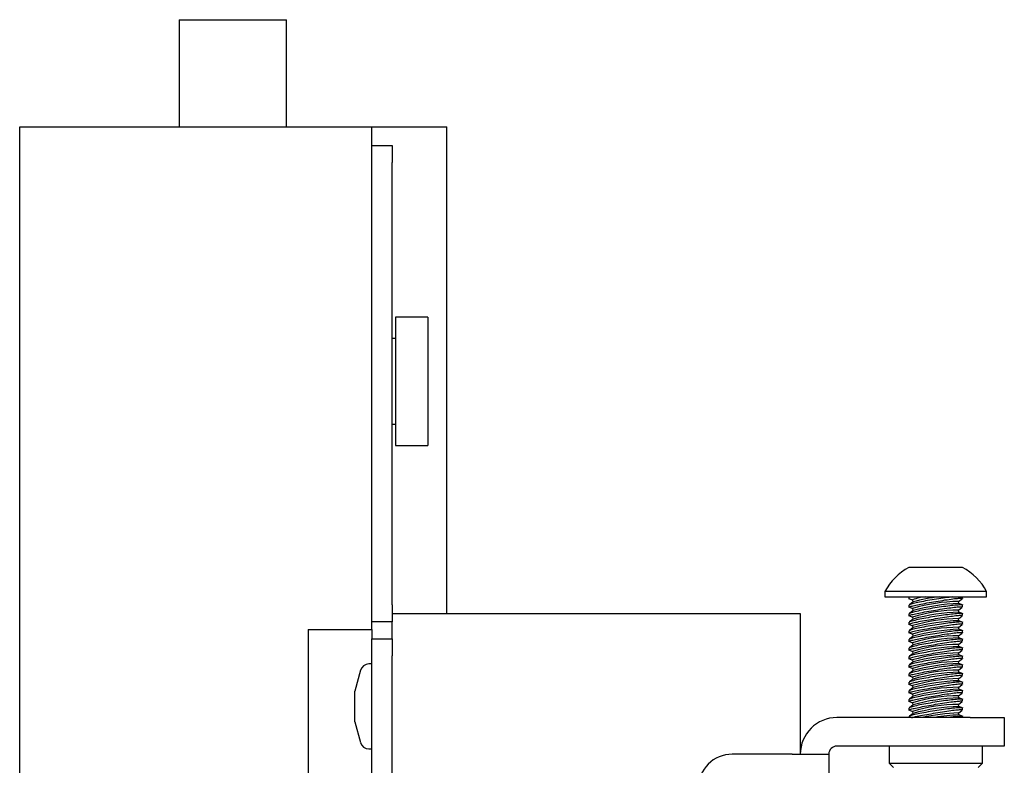
# Model space of a CAD drawing. Units: inches. Extents: x 1 to 287, y 1 to 180.
# Drawn here: x 166 to 170, y 73 to 76 of the extents above; entities that cross this region are included whole.
import ezdxf

# ---------------------------------------------------------------- set-up
doc = ezdxf.new("R2010")
doc.units = ezdxf.units.IN
doc.header["$MEASUREMENT"] = 0

msp = doc.modelspace()

# ---------------------------------------------------------------- linework, layer by layer
at = {"color": 7, "linetype": 'Continuous', "lineweight": 25}
for p, q in [((166.6082, 76.0695), (166.6082, 75.6758)), ((166.6082, 76.0695), (167.0019, 76.0695)), ((167.0019, 75.6758), (167.0019, 76.0695)), ((166.0215, 62.3884), (166.0215, 75.6758)), ((166.0215, 75.6758), (167.3168, 75.6758)), ((167.3168, 73.8283), (167.3168, 75.6758)), ((167.3168, 75.6758), (167.5924, 75.6758)), ((167.5924, 73.8879), (167.5924, 75.6758)), ((167.3168, 75.6069), (167.3915, 75.6069)), ((167.3915, 75.6069), (167.3915, 75.5444)), ((167.3915, 73.9194), (167.3915, 75.5444)), ((167.5215, 74.977), (167.4034, 74.977)), ((167.4034, 74.977), (167.4034, 74.5046)), ((167.5215, 74.977), (167.5215, 74.5046)), ((167.4034, 74.8983), (167.3915, 74.8983)), ((167.3915, 74.5833), (167.4034, 74.5833)), ((167.4034, 74.5046), (167.5215, 74.5046)), ((169.4879, 74.0567), (169.2911, 74.0567)), ((169.2025, 73.9682), (169.2025, 73.9485)), ((169.567, 73.9682), (169.2025, 73.9682)), ((169.5765, 73.9682), (169.567, 73.9682)), ((169.5765, 73.9485), (169.5765, 73.9682)), ((169.2025, 73.9485), (169.3307, 73.9485)), ((169.2889, 73.9432), (169.3045, 73.9372)), ((169.2911, 73.9485), (169.2911, 73.9427)), ((169.2929, 73.9424), (169.2919, 73.9427)), ((169.3059, 73.93), (169.2925, 73.9193)), ((169.3044, 73.9373), (169.3056, 73.9297)), ((169.3307, 73.9485), (169.5765, 73.9485)), ((169.4732, 73.9311), (169.4866, 73.9418)), ((169.4746, 73.9239), (169.4734, 73.9315)), ((169.4901, 73.9179), (169.4742, 73.924)), ((169.4879, 73.943), (169.4879, 73.9485)), ((167.3915, 73.9194), (167.3915, 73.8569)), ((167.3915, 73.8879), (167.3965, 73.8879)), ((167.3965, 73.8879), (168.8865, 73.8879)), ((168.8865, 73.8879), (168.8915, 73.8879)), ((168.8915, 73.8879), (168.8915, 73.3705)), ((169.2889, 73.9117), (169.3048, 73.9055)), ((169.2911, 73.9181), (169.2911, 73.9112)), ((169.2911, 73.8866), (169.2911, 73.8797)), ((169.3059, 73.8985), (169.2925, 73.8878)), ((169.3044, 73.9058), (169.3056, 73.8982)), ((169.4732, 73.8996), (169.4866, 73.9103)), ((169.4746, 73.8924), (169.4734, 73.9)), ((169.4901, 73.8864), (169.4742, 73.8925)), ((169.4879, 73.9115), (169.4879, 73.9183)), ((169.4879, 73.88), (169.4879, 73.8868)), ((167.3915, 73.8569), (167.3168, 73.8569)), ((167.3915, 73.7944), (167.3915, 73.8569)), ((169.2889, 73.8802), (169.3048, 73.874)), ((169.2889, 73.8487), (169.3048, 73.8425)), ((169.2911, 73.8551), (169.2911, 73.8482)), ((169.3059, 73.867), (169.2925, 73.8563)), ((169.3044, 73.8743), (169.3056, 73.8667)), ((169.4732, 73.8681), (169.4866, 73.8788)), ((169.4746, 73.8609), (169.4734, 73.8685)), ((169.4901, 73.8549), (169.4742, 73.8611)), ((169.4879, 73.8485), (169.4879, 73.8553)), ((167.0816, 73.8283), (167.3168, 73.8283)), ((167.0816, 73.8283), (167.0816, 64.2359)), ((167.3168, 73.8283), (167.3168, 73.7944)), ((169.2889, 73.8172), (169.3048, 73.811)), ((169.2911, 73.8236), (169.2911, 73.8167)), ((169.3059, 73.8355), (169.2925, 73.8248)), ((169.3044, 73.8428), (169.3056, 73.8353)), ((169.3044, 73.8114), (169.3056, 73.8038)), ((169.4732, 73.8366), (169.4866, 73.8473)), ((169.4732, 73.8051), (169.4866, 73.8158)), ((169.4746, 73.8294), (169.4734, 73.837)), ((169.4901, 73.8234), (169.4742, 73.8296)), ((169.4879, 73.817), (169.4879, 73.8238)), ((167.3168, 73.7944), (167.3915, 73.7944)), ((167.3168, 73.7319), (167.3168, 73.7944)), ((167.3915, 73.7944), (167.3915, 73.7319)), ((169.2889, 73.7857), (169.3048, 73.7795)), ((169.2911, 73.7921), (169.2911, 73.7852)), ((169.3059, 73.804), (169.2925, 73.7934)), ((169.3044, 73.7799), (169.3056, 73.7723)), ((169.4732, 73.7736), (169.4866, 73.7843)), ((169.4746, 73.7979), (169.4734, 73.8055)), ((169.4901, 73.7919), (169.4742, 73.7981)), ((169.4879, 73.7855), (169.4879, 73.7923)), ((169.2889, 73.7542), (169.3048, 73.748)), ((169.2911, 73.7606), (169.2911, 73.7537)), ((169.3059, 73.7725), (169.2925, 73.7619)), ((169.3059, 73.741), (169.2925, 73.7304)), ((169.3044, 73.7484), (169.3056, 73.7408)), ((169.4732, 73.7421), (169.4866, 73.7528)), ((169.4746, 73.7664), (169.4734, 73.774)), ((169.4746, 73.7349), (169.4734, 73.7425)), ((169.4901, 73.7604), (169.4742, 73.7666)), ((169.4879, 73.754), (169.4879, 73.7608)), ((167.3168, 64.2359), (167.3168, 73.7319)), ((167.3915, 57.6374), (167.3915, 73.7319)), ((169.2889, 73.7227), (169.3048, 73.7165)), ((169.2911, 73.7291), (169.2911, 73.7222)), ((169.3059, 73.7095), (169.2925, 73.6989)), ((169.3044, 73.7169), (169.3056, 73.7093)), ((169.4732, 73.7106), (169.4866, 73.7213)), ((169.4746, 73.7034), (169.4734, 73.711)), ((169.4901, 73.7289), (169.4742, 73.7351)), ((169.4901, 73.6974), (169.4742, 73.7036)), ((169.4879, 73.7225), (169.4879, 73.7293)), ((167.2749, 73.679), (167.2543, 73.6022)), ((167.3168, 73.7022), (167.3051, 73.7022)), ((169.2889, 73.6912), (169.3048, 73.6851)), ((169.2911, 73.6976), (169.2911, 73.6907)), ((169.3059, 73.678), (169.2925, 73.6674)), ((169.3044, 73.6854), (169.3056, 73.6778)), ((169.4732, 73.6791), (169.4866, 73.6898)), ((169.4746, 73.6719), (169.4734, 73.6795)), ((169.4901, 73.6659), (169.4742, 73.6721)), ((169.4879, 73.691), (169.4879, 73.6978)), ((169.2889, 73.6597), (169.3048, 73.6536)), ((169.2911, 73.6661), (169.2911, 73.6592)), ((169.2911, 73.6346), (169.2911, 73.6277)), ((169.3059, 73.6465), (169.2925, 73.6359)), ((169.3044, 73.6539), (169.3056, 73.6463)), ((169.4732, 73.6476), (169.4866, 73.6583)), ((169.4746, 73.6404), (169.4734, 73.648)), ((169.4901, 73.6344), (169.4742, 73.6406)), ((169.4879, 73.6596), (169.4879, 73.6663)), ((169.4879, 73.6281), (169.4879, 73.6348)), ((167.2543, 73.4897), (167.2543, 73.6022)), ((169.2889, 73.6282), (169.3048, 73.6221)), ((169.2889, 73.5967), (169.3048, 73.5906)), ((169.2911, 73.6032), (169.2911, 73.5962)), ((169.3059, 73.615), (169.2925, 73.6044)), ((169.3044, 73.6224), (169.3056, 73.6148)), ((169.4732, 73.6161), (169.4866, 73.6268)), ((169.4732, 73.5846), (169.4866, 73.5953)), ((169.4746, 73.6089), (169.4734, 73.6165)), ((169.4901, 73.6029), (169.4742, 73.6091)), ((169.4879, 73.5966), (169.4879, 73.6033)), ((169.2889, 73.5653), (169.3048, 73.5591)), ((169.2911, 73.5717), (169.2911, 73.5647)), ((169.3059, 73.5835), (169.2925, 73.5729)), ((169.3044, 73.5909), (169.3056, 73.5833)), ((169.3044, 73.5594), (169.3056, 73.5518)), ((169.4732, 73.5531), (169.4866, 73.5638)), ((169.4746, 73.5775), (169.4734, 73.585)), ((169.4901, 73.5714), (169.4742, 73.5776)), ((169.4879, 73.5651), (169.4879, 73.5718)), ((169.2889, 73.5338), (169.3048, 73.5276)), ((169.2911, 73.5402), (169.2911, 73.5332)), ((169.3059, 73.552), (169.2925, 73.5414)), ((169.3044, 73.5279), (169.3056, 73.5203)), ((169.4732, 73.5216), (169.4866, 73.5323)), ((169.4746, 73.546), (169.4734, 73.5536)), ((169.4746, 73.5145), (169.4734, 73.5221)), ((169.4901, 73.5399), (169.4742, 73.5461)), ((169.4879, 73.5336), (169.4879, 73.5403)), ((167.2543, 73.4897), (167.2749, 73.4129)), ((169.5165, 73.5051), (169.0261, 73.5051)), ((169.2911, 73.5087), (169.2911, 73.5051)), ((169.3059, 73.5205), (169.2925, 73.5099)), ((169.4901, 73.5084), (169.4742, 73.5146)), ((169.4879, 73.5051), (169.4879, 73.5088)), ((169.5165, 73.5051), (169.6415, 73.5051)), ((169.6415, 73.5051), (169.6415, 73.4005)), ((167.3051, 73.3897), (167.3168, 73.3897)), ((169.5165, 73.4005), (169.0261, 73.4005)), ((169.2183, 73.4005), (169.2183, 73.3375)), ((169.6415, 73.4005), (169.5165, 73.4005)), ((169.5608, 73.3375), (169.5608, 73.4005)), ((168.8615, 73.3705), (168.6415, 73.3705)), ((168.8615, 73.3705), (168.9961, 73.3705)), ((168.9961, 73.3705), (168.9961, 71.9739)), ((169.2183, 73.3375), (169.234, 73.3218)), ((169.2183, 73.3375), (169.262, 73.3375)), ((169.262, 73.3375), (169.5608, 73.3375)), ((169.545, 73.3218), (169.5608, 73.3375))]:
    msp.add_line(p, q, dxfattribs=at)
for centre, radius, start, end in [((169.3895, 73.8697), 0.2113, 117.7585, 152.2415), ((169.3895, 73.8697), 0.2113, 27.7585, 62.2415), ((169.3606, 73.8046), 0.1441, 93.3245, 112.927), ((169.4791, 73.3252), 0.6064, 90.5334, 106.7381), ((169.454, 73.4187), 0.5323, 95.591, 106.1615), ((169.5045, 73.1576), 0.7671, 92.2628, 105.0086), ((169.4791, 73.2937), 0.6064, 90.5334, 106.7381), ((169.5045, 73.1261), 0.7671, 92.2628, 105.0086), ((169.4791, 73.2622), 0.6064, 90.5334, 106.7381), ((169.5045, 73.0946), 0.7671, 92.2628, 105.0086), ((169.4791, 73.2307), 0.6064, 90.5334, 106.7381), ((169.5045, 73.0631), 0.7671, 92.2628, 105.0086), ((169.4791, 73.1992), 0.6064, 90.5334, 106.7381), ((169.5045, 73.0316), 0.7671, 92.2628, 105.0086), ((169.4791, 73.1677), 0.6064, 90.5334, 106.7381), ((169.4791, 73.1362), 0.6064, 90.5334, 106.7381), ((169.5045, 73.0001), 0.7671, 92.2628, 105.0086), ((169.4791, 73.1047), 0.6064, 90.5334, 106.7381), ((169.5045, 72.9686), 0.7671, 92.2628, 105.0086), ((169.5045, 72.9371), 0.7671, 92.2628, 105.0086), ((167.3051, 73.6709), 0.0313, 90, 165), ((169.4791, 73.0732), 0.6064, 90.5334, 106.7381), ((169.5045, 72.9056), 0.7671, 92.2628, 105.0086), ((169.4791, 73.0417), 0.6064, 90.5334, 106.7381), ((169.5045, 72.8741), 0.7671, 92.2628, 105.0086), ((169.4791, 73.0102), 0.6064, 90.5334, 106.7381), ((169.5045, 72.8426), 0.7671, 92.2628, 105.0086), ((169.4791, 72.9787), 0.6064, 90.5334, 106.7381), ((169.5045, 72.8111), 0.7671, 92.2628, 105.0086), ((169.4791, 72.9472), 0.6064, 90.5334, 106.7381), ((169.5045, 72.7796), 0.7671, 92.2628, 105.0086), ((169.495, 72.8082), 0.7142, 91.7352, 102.6224), ((169.0261, 73.3705), 0.1346, 90, 180), ((169.4868, 72.9824), 0.5324, 91.3506, 100.9094), ((167.3051, 73.4209), 0.0313, 195, 270), ((169.0261, 73.3705), 0.03, 90, 180), ((168.6415, 73.2455), 0.125, 90, 180)]:
    msp.add_arc(centre, radius, start, end, dxfattribs=at)
for points, knots in [([(169.2929, 73.9109), (169.2921, 73.911), (169.2897, 73.9115), (169.2974, 73.9139), (169.3148, 73.918), (169.3412, 73.9232), (169.3731, 73.929), (169.4072, 73.9347), (169.4393, 73.9396), (169.4657, 73.943), (169.4822, 73.9443), (169.4893, 73.9442), (169.4876, 73.9431), (169.4874, 73.943)], [0, 0, 0, 0, 0.047699, 0.150244, 0.253571, 0.358124, 0.463932, 0.570509, 0.676925, 0.782155, 0.885661, 0.987811, 1, 1, 1, 1]), ([(169.4528, 73.9485), (169.4437, 73.9474), (169.4254, 73.9453), (169.3921, 73.9404), (169.3589, 73.9349), (169.3286, 73.9291), (169.3057, 73.9237), (169.2925, 73.9198), (169.2923, 73.9186), (169.2923, 73.9181)], [0, 0, 0, 0, 0.14709, 0.294731, 0.444229, 0.595248, 0.746743, 0.89723, 1, 1, 1, 1]), ([(169.2928, 73.8794), (169.2921, 73.8795), (169.2896, 73.8799), (169.297, 73.8823), (169.314, 73.8864), (169.3402, 73.8916), (169.372, 73.8973), (169.4061, 73.903), (169.4382, 73.908), (169.4649, 73.9115), (169.4818, 73.9128), (169.4891, 73.9127), (169.4875, 73.9117), (169.4872, 73.9115)], [0, 0, 0, 0, 0.044229, 0.146757, 0.250046, 0.354553, 0.46032, 0.566883, 0.673321, 0.778603, 0.882165, 0.984345, 1, 1, 1, 1]), ([(169.4866, 73.9183), (169.4868, 73.9186), (169.4873, 73.9196), (169.476, 73.9192), (169.4552, 73.9174), (169.4267, 73.9139), (169.394, 73.9093), (169.3606, 73.9037), (169.3301, 73.8979), (169.3067, 73.8925), (169.2928, 73.8884), (169.2923, 73.8871), (169.2922, 73.8866)], [0, 0, 0, 0, 0.059866, 0.16554, 0.270888, 0.376675, 0.483519, 0.591699, 0.701007, 0.810712, 0.919746, 1, 1, 1, 1]), ([(169.4866, 73.8868), (169.4868, 73.8871), (169.4873, 73.8881), (169.4759, 73.8877), (169.455, 73.8859), (169.4264, 73.8824), (169.3938, 73.8777), (169.3603, 73.8722), (169.3299, 73.8663), (169.3066, 73.861), (169.2927, 73.8569), (169.2923, 73.8556), (169.2922, 73.8551)], [0, 0, 0, 0, 0.060692, 0.16636, 0.271709, 0.377501, 0.484355, 0.592545, 0.70186, 0.811564, 0.920588, 1, 1, 1, 1]), ([(169.2928, 73.8479), (169.2921, 73.848), (169.2896, 73.8484), (169.297, 73.8508), (169.314, 73.8549), (169.3402, 73.8601), (169.372, 73.8658), (169.4061, 73.8715), (169.4382, 73.8765), (169.4649, 73.88), (169.4818, 73.8813), (169.4891, 73.8812), (169.4875, 73.8802), (169.4872, 73.88)], [0, 0, 0, 0, 0.044229, 0.146757, 0.250046, 0.354553, 0.46032, 0.566883, 0.673321, 0.778603, 0.882165, 0.984345, 1, 1, 1, 1]), ([(169.2928, 73.8164), (169.2921, 73.8165), (169.2896, 73.8169), (169.297, 73.8193), (169.314, 73.8234), (169.3402, 73.8286), (169.372, 73.8343), (169.4061, 73.8401), (169.4382, 73.845), (169.4649, 73.8485), (169.4818, 73.8498), (169.4891, 73.8497), (169.4875, 73.8487), (169.4872, 73.8485)], [0, 0, 0, 0, 0.044229, 0.146757, 0.250046, 0.354553, 0.46032, 0.566883, 0.673321, 0.778603, 0.882165, 0.984345, 1, 1, 1, 1]), ([(169.4866, 73.8553), (169.4868, 73.8556), (169.4873, 73.8566), (169.4759, 73.8562), (169.455, 73.8544), (169.4264, 73.8509), (169.3938, 73.8462), (169.3603, 73.8407), (169.3299, 73.8348), (169.3066, 73.8295), (169.2927, 73.8254), (169.2923, 73.8241), (169.2922, 73.8236)], [0, 0, 0, 0, 0.060692, 0.16636, 0.271709, 0.377501, 0.484355, 0.592545, 0.70186, 0.811564, 0.920588, 1, 1, 1, 1]), ([(169.2928, 73.7849), (169.2921, 73.785), (169.2896, 73.7854), (169.297, 73.7878), (169.314, 73.7919), (169.3402, 73.7971), (169.372, 73.8028), (169.4061, 73.8086), (169.4382, 73.8135), (169.4649, 73.817), (169.4818, 73.8183), (169.4891, 73.8182), (169.4875, 73.8172), (169.4872, 73.817)], [0, 0, 0, 0, 0.044229, 0.146757, 0.250046, 0.354553, 0.46032, 0.566883, 0.673321, 0.778603, 0.882165, 0.984345, 1, 1, 1, 1]), ([(169.4866, 73.8238), (169.4868, 73.8241), (169.4873, 73.8251), (169.4759, 73.8247), (169.455, 73.8229), (169.4264, 73.8194), (169.3938, 73.8147), (169.3603, 73.8092), (169.3299, 73.8033), (169.3066, 73.798), (169.2927, 73.7939), (169.2923, 73.7927), (169.2922, 73.7921)], [0, 0, 0, 0, 0.060692, 0.16636, 0.271709, 0.377501, 0.484355, 0.592545, 0.70186, 0.811564, 0.920588, 1, 1, 1, 1]), ([(169.2928, 73.7534), (169.2921, 73.7535), (169.2896, 73.7539), (169.297, 73.7564), (169.314, 73.7604), (169.3402, 73.7656), (169.372, 73.7713), (169.4061, 73.7771), (169.4382, 73.782), (169.4649, 73.7855), (169.4818, 73.7868), (169.4891, 73.7867), (169.4875, 73.7857), (169.4872, 73.7855)], [0, 0, 0, 0, 0.044229, 0.146757, 0.250046, 0.354553, 0.46032, 0.566883, 0.673321, 0.778603, 0.882165, 0.984345, 1, 1, 1, 1]), ([(169.4866, 73.7923), (169.4868, 73.7926), (169.4873, 73.7936), (169.4759, 73.7932), (169.455, 73.7914), (169.4264, 73.7879), (169.3938, 73.7832), (169.3603, 73.7777), (169.3299, 73.7718), (169.3066, 73.7665), (169.2927, 73.7624), (169.2923, 73.7612), (169.2922, 73.7606)], [0, 0, 0, 0, 0.060692, 0.16636, 0.271709, 0.377501, 0.484355, 0.592545, 0.70186, 0.811564, 0.920588, 1, 1, 1, 1]), ([(169.2928, 73.7219), (169.2921, 73.722), (169.2896, 73.7224), (169.297, 73.7249), (169.314, 73.7289), (169.3402, 73.7341), (169.372, 73.7398), (169.4061, 73.7456), (169.4382, 73.7505), (169.4649, 73.754), (169.4818, 73.7553), (169.4891, 73.7552), (169.4875, 73.7542), (169.4872, 73.754)], [0, 0, 0, 0, 0.044229, 0.146757, 0.250046, 0.354553, 0.46032, 0.566883, 0.673321, 0.778603, 0.882165, 0.984345, 1, 1, 1, 1]), ([(169.4866, 73.7608), (169.4868, 73.7611), (169.4873, 73.7621), (169.4759, 73.7617), (169.455, 73.7599), (169.4264, 73.7564), (169.3938, 73.7517), (169.3603, 73.7462), (169.3299, 73.7403), (169.3066, 73.735), (169.2927, 73.7309), (169.2923, 73.7297), (169.2922, 73.7291)], [0, 0, 0, 0, 0.060692, 0.16636, 0.271709, 0.377501, 0.484355, 0.592545, 0.70186, 0.811564, 0.920588, 1, 1, 1, 1]), ([(169.2918, 73.6907), (169.2916, 73.6908), (169.2899, 73.6911), (169.2973, 73.6934), (169.314, 73.6974), (169.3402, 73.7026), (169.372, 73.7083), (169.4061, 73.7141), (169.4383, 73.719), (169.4649, 73.7225), (169.4821, 73.7239), (169.4894, 73.7236), (169.4869, 73.7222), (169.4862, 73.7218)], [0, 0, 0, 0, 0.015988, 0.118377, 0.221527, 0.325893, 0.431518, 0.537937, 0.644232, 0.749372, 0.852794, 0.954836, 1, 1, 1, 1]), ([(169.4866, 73.7293), (169.4868, 73.7296), (169.4873, 73.7306), (169.4759, 73.7302), (169.455, 73.7284), (169.4264, 73.7249), (169.3938, 73.7202), (169.3603, 73.7147), (169.3299, 73.7088), (169.3066, 73.7035), (169.2927, 73.6994), (169.2923, 73.6982), (169.2922, 73.6976)], [0, 0, 0, 0, 0.060692, 0.16636, 0.271709, 0.377501, 0.484355, 0.592545, 0.70186, 0.811564, 0.920588, 1, 1, 1, 1]), ([(169.2928, 73.6589), (169.2921, 73.659), (169.2896, 73.6594), (169.297, 73.6619), (169.314, 73.6659), (169.3402, 73.6711), (169.372, 73.6768), (169.4061, 73.6826), (169.4382, 73.6875), (169.4649, 73.691), (169.4818, 73.6923), (169.4891, 73.6922), (169.4875, 73.6912), (169.4872, 73.691)], [0, 0, 0, 0, 0.044229, 0.146757, 0.250046, 0.354553, 0.46032, 0.566883, 0.673321, 0.778603, 0.882165, 0.984345, 1, 1, 1, 1]), ([(169.4866, 73.6978), (169.4868, 73.6982), (169.4873, 73.6991), (169.4759, 73.6987), (169.455, 73.6969), (169.4264, 73.6934), (169.3938, 73.6887), (169.3603, 73.6832), (169.3299, 73.6774), (169.3066, 73.672), (169.2927, 73.6679), (169.2923, 73.6667), (169.2922, 73.6661)], [0, 0, 0, 0, 0.060692, 0.16636, 0.271709, 0.377501, 0.484355, 0.592545, 0.70186, 0.811564, 0.920588, 1, 1, 1, 1]), ([(169.4866, 73.6663), (169.4868, 73.6667), (169.4873, 73.6676), (169.4759, 73.6672), (169.455, 73.6654), (169.4264, 73.6619), (169.3938, 73.6572), (169.3603, 73.6517), (169.3299, 73.6459), (169.3066, 73.6405), (169.2927, 73.6364), (169.2923, 73.6352), (169.2922, 73.6346)], [0, 0, 0, 0, 0.060692, 0.16636, 0.271709, 0.377501, 0.484355, 0.592545, 0.70186, 0.811564, 0.920588, 1, 1, 1, 1]), ([(169.2918, 73.6277), (169.2916, 73.6278), (169.2899, 73.6281), (169.2973, 73.6304), (169.314, 73.6344), (169.3402, 73.6396), (169.372, 73.6454), (169.4061, 73.6511), (169.4382, 73.656), (169.4649, 73.6595), (169.4818, 73.6608), (169.4891, 73.6607), (169.4875, 73.6597), (169.4872, 73.6596)], [0, 0, 0, 0, 0.016474, 0.121979, 0.228268, 0.335809, 0.444649, 0.554306, 0.663835, 0.772174, 0.878744, 0.98389, 1, 1, 1, 1]), ([(169.4866, 73.6348), (169.4868, 73.6352), (169.4873, 73.6361), (169.4759, 73.6357), (169.455, 73.6339), (169.4264, 73.6304), (169.3938, 73.6257), (169.3603, 73.6202), (169.3299, 73.6144), (169.3066, 73.609), (169.2927, 73.6049), (169.2923, 73.6037), (169.2922, 73.6032)], [0, 0, 0, 0, 0.060692, 0.16636, 0.271709, 0.377501, 0.484355, 0.592545, 0.70186, 0.811564, 0.920588, 1, 1, 1, 1]), ([(169.2928, 73.5959), (169.2921, 73.5961), (169.2896, 73.5965), (169.297, 73.5989), (169.314, 73.6029), (169.3402, 73.6081), (169.372, 73.6139), (169.4061, 73.6196), (169.4382, 73.6245), (169.4649, 73.628), (169.4818, 73.6293), (169.4891, 73.6292), (169.4875, 73.6282), (169.4872, 73.6281)], [0, 0, 0, 0, 0.044229, 0.146757, 0.250046, 0.354553, 0.46032, 0.566883, 0.673321, 0.778603, 0.882165, 0.984345, 1, 1, 1, 1]), ([(169.2928, 73.5644), (169.2921, 73.5646), (169.2896, 73.565), (169.297, 73.5674), (169.314, 73.5714), (169.3402, 73.5766), (169.372, 73.5824), (169.4061, 73.5881), (169.4382, 73.593), (169.4649, 73.5965), (169.4818, 73.5978), (169.4891, 73.5977), (169.4875, 73.5967), (169.4872, 73.5966)], [0, 0, 0, 0, 0.044229, 0.146757, 0.250046, 0.354553, 0.46032, 0.566883, 0.673321, 0.778603, 0.882165, 0.984345, 1, 1, 1, 1]), ([(169.4866, 73.6033), (169.4868, 73.6037), (169.4873, 73.6046), (169.4759, 73.6042), (169.455, 73.6024), (169.4264, 73.5989), (169.3938, 73.5942), (169.3603, 73.5887), (169.3299, 73.5829), (169.3066, 73.5775), (169.2927, 73.5734), (169.2923, 73.5722), (169.2922, 73.5717)], [0, 0, 0, 0, 0.060692, 0.16636, 0.271709, 0.377501, 0.484355, 0.592545, 0.70186, 0.811564, 0.920588, 1, 1, 1, 1]), ([(169.2918, 73.5332), (169.2916, 73.5333), (169.2899, 73.5336), (169.2973, 73.5359), (169.314, 73.5399), (169.3402, 73.5451), (169.372, 73.5509), (169.4061, 73.5566), (169.4382, 73.5615), (169.4649, 73.565), (169.4818, 73.5663), (169.4891, 73.5662), (169.4875, 73.5652), (169.4872, 73.5651)], [0, 0, 0, 0, 0.016474, 0.121979, 0.228268, 0.335809, 0.444649, 0.554306, 0.663835, 0.772174, 0.878744, 0.98389, 1, 1, 1, 1]), ([(169.4866, 73.5718), (169.4868, 73.5722), (169.4873, 73.5731), (169.4759, 73.5727), (169.455, 73.5709), (169.4264, 73.5674), (169.3938, 73.5628), (169.3603, 73.5572), (169.3299, 73.5514), (169.3066, 73.546), (169.2927, 73.5419), (169.2923, 73.5407), (169.2922, 73.5402)], [0, 0, 0, 0, 0.060692, 0.16636, 0.271709, 0.377501, 0.484355, 0.592545, 0.70186, 0.811564, 0.920588, 1, 1, 1, 1]), ([(169.4866, 73.5403), (169.4868, 73.5407), (169.4873, 73.5416), (169.4759, 73.5412), (169.455, 73.5394), (169.4264, 73.5359), (169.3938, 73.5313), (169.3603, 73.5257), (169.3299, 73.5199), (169.3066, 73.5145), (169.2927, 73.5104), (169.2923, 73.5092), (169.2922, 73.5087)], [0, 0, 0, 0, 0.060692, 0.16636, 0.271709, 0.377501, 0.484355, 0.592545, 0.70186, 0.811564, 0.920588, 1, 1, 1, 1]), ([(169.3007, 73.5051), (169.3052, 73.5062), (169.3148, 73.5086), (169.3403, 73.5136), (169.372, 73.5194), (169.4061, 73.5251), (169.4382, 73.53), (169.4649, 73.5335), (169.4818, 73.5348), (169.4891, 73.5347), (169.4875, 73.5337), (169.4872, 73.5336)], [0, 0, 0, 0, 0.1056006, 0.2302356, 0.3563751, 0.4834623, 0.6104012, 0.735961, 0.8594697, 0.9813295, 1, 1, 1, 1]), ([(169.4866, 73.5088), (169.4868, 73.5092), (169.4873, 73.5101), (169.4758, 73.5097), (169.4572, 73.5081), (169.4403, 73.506), (169.433, 73.5051)], [0, 0, 0, 0, 0.173126, 0.474548, 0.77506, 1, 1, 1, 1])]:
    msp.add_open_spline(points, degree=3, knots=knots, dxfattribs=at)

doc.saveas('drawing.dxf')
